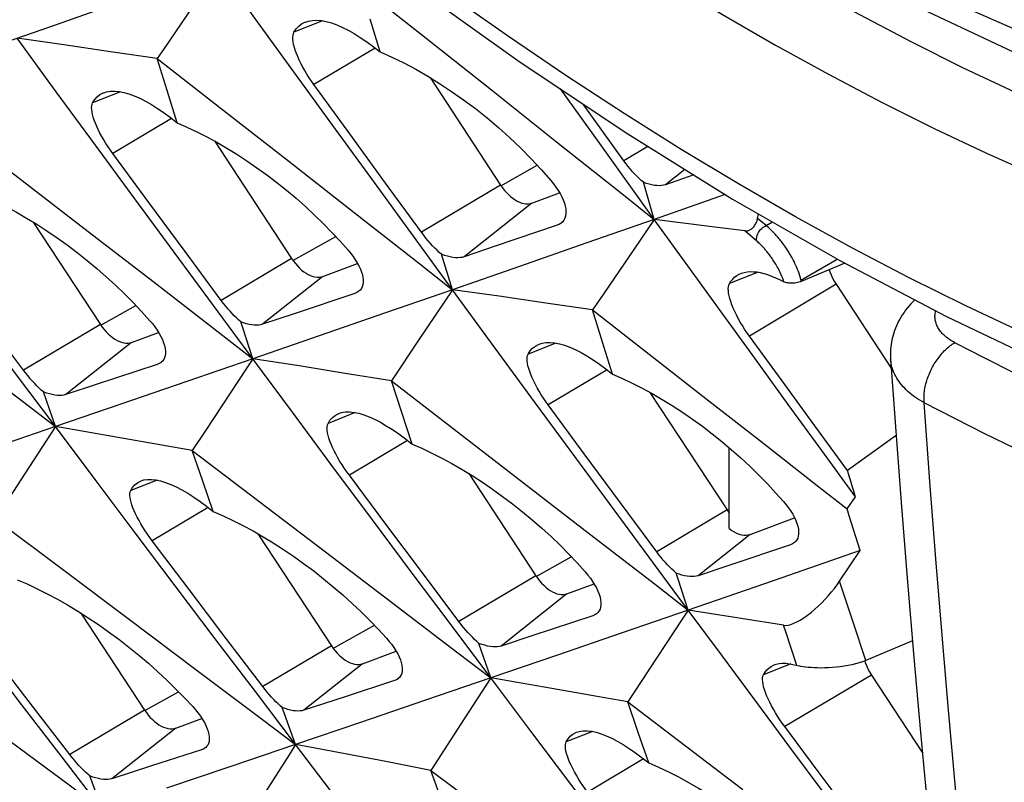
# Model space of a CAD drawing. Units: millimetres. Extents: x -27 to 51.2, y -32.5 to 42.9.
# Drawn here: x -2.9 to 1.3, y -18 to -14.7 of the extents above; entities that cross this region are included whole.
import ezdxf

# ---------------------------------------------------------------- set-up
doc = ezdxf.new("R2010")
doc.units = ezdxf.units.MM
doc.header["$LTSCALE"] = 16.335
doc.layers.get('0').update_dxf_attribs({"linetype": 'CONTINUOUS'})
doc.layers.add('ASSI', color=7, linetype='CONTINUOUS')
doc.layers.add('RACCORDO', color=7, linetype='CONTINUOUS')

msp = doc.modelspace()

# ---------------------------------------------------------------- linework, layer by layer
at = {"color": 7, "linetype": 'CONTINUOUS'}
for p, q in [((-1.4317, -14.5771), (-1.1491, -14.8007)), ((-2.1331, -14.6281), (-2.281, -14.8455)), ((-2.4815, -14.6503), (-2.7715, -14.7513)), ((-2.7715, -14.7513), (-3.0605, -14.8516)), ((-1.3481, -14.8602), (-1.39, -14.7188)), ((-2.7139, -14.8301), (-2.916, -14.8015)), ((-2.512, -14.8593), (-2.7139, -14.8301)), ((-1.1491, -14.8007), (-0.8669, -15.0244)), ((-2.3105, -14.889), (-2.512, -14.8593)), ((-2.281, -14.8455), (-2.3105, -14.889)), ((-2.3105, -14.889), (-2.0264, -15.1108)), ((-2.2675, -15.0277), (-2.3105, -14.889)), ((-1.4789, -15.2144), (-1.6335, -15.0017)), ((-1.1319, -14.9713), (-0.8272, -15.4358)), ((-2.2243, -15.1662), (-2.2675, -15.0277)), ((-0.8669, -15.0244), (-0.5851, -15.2481)), ((-0.3918, -15.2665), (-0.5686, -15.0204)), ((-0.2946, -15.3305), (-0.4706, -15.086)), ((-2.0264, -15.1108), (-1.7426, -15.3326)), ((-3.1799, -15.1955), (-2.8941, -15.4155)), ((-1.3241, -15.4269), (-1.4789, -15.2144)), ((-2.063, -15.2452), (-1.7297, -15.7532)), ((-0.1634, -15.5837), (-0.3918, -15.2665)), ((-2.3465, -15.5109), (-2.5026, -15.2991)), ((-1.7426, -15.3326), (-1.4593, -15.5545)), ((0.0079, -15.392), (-0.115, -15.4342)), ((-2.8941, -15.4155), (-2.6088, -15.6355)), ((-1.169, -15.6394), (-1.3241, -15.4269)), ((-0.1634, -15.5837), (-0.2106, -15.4236)), ((-0.6927, -15.5134), (-0.5723, -15.4689)), ((0.1433, -15.4763), (-0.1634, -15.5837)), ((-2.1902, -15.7226), (-2.3465, -15.5109)), ((0.2829, -15.5798), (0.2861, -15.5596)), ((-2.8458, -15.5956), (-2.5558, -16.0376)), ((-0.1634, -15.5837), (-0.4551, -15.6856)), ((-0.1634, -15.5837), (-0.2522, -15.7141)), ((0.0977, -15.6169), (-0.1634, -15.5837)), ((-2.6088, -15.6355), (-2.3239, -15.8556)), ((-0.5822, -15.6087), (-0.851, -15.7001)), ((0.228, -15.6338), (0.0977, -15.6169)), ((-0.4551, -15.6856), (-0.7457, -15.7869)), ((-2.0337, -15.9342), (-2.1902, -15.7226)), ((-1.0351, -15.8875), (-1.0827, -15.7345)), ((-0.851, -15.7001), (-0.9851, -15.7456)), ((-0.2522, -15.7141), (-0.4001, -15.9315)), ((-1.5953, -15.8308), (-1.4446, -15.7751)), ((0.6599, -15.773), (0.4712, -15.8522)), ((-0.7457, -15.7869), (-1.0351, -15.8875)), ((-1.4562, -15.9033), (-1.7225, -15.9927)), ((-1.0351, -15.8875), (-1.3237, -15.9876)), ((-1.0351, -15.8875), (-1.1818, -16.1063)), ((-0.833, -15.9161), (-1.0351, -15.8875)), ((0.6223, -15.8643), (0.8603, -16.227)), ((-0.6311, -15.9453), (-0.833, -15.9161)), ((-0.4296, -15.975), (-0.6311, -15.9453)), ((-0.4001, -15.9315), (-0.4296, -15.975)), ((-1.3237, -15.9876), (-1.6112, -16.0871)), ((-0.4296, -15.975), (-0.1849, -16.166)), ((-0.3866, -16.1137), (-0.4296, -15.975)), ((-2.888, -16.2355), (-3.046, -16.0248)), ((-1.7225, -15.9927), (-1.8554, -16.0372)), ((-2.4213, -16.1153), (-2.3046, -16.0722)), ((-1.6112, -16.0871), (-1.8974, -16.1859)), ((-1.1818, -16.1063), (-1.299, -16.2815)), ((-0.3434, -16.2522), (-0.3866, -16.1137)), ((0.3883, -16.2816), (0.2474, -16.0877)), ((-1.8974, -16.1859), (-2.1829, -16.2842)), ((-1.6976, -16.2172), (-1.8974, -16.1859)), ((-0.1849, -16.166), (0.0596, -16.357)), ((0.8574, -16.1869), (0.8798, -16.4984)), ((-2.3101, -16.2101), (-2.5739, -16.2974)), ((-1.4982, -16.2491), (-1.6976, -16.2172)), ((-2.1829, -16.2842), (-2.4672, -16.3818)), ((-1.299, -16.2815), (-1.4982, -16.2491)), ((-1.299, -16.2815), (-1.0132, -16.5015)), ((-1.2545, -16.4179), (-1.299, -16.2815)), ((0.5294, -16.4754), (0.3883, -16.2816)), ((-2.7503, -16.4788), (-2.8016, -16.3293)), ((-2.5739, -16.2974), (-2.7055, -16.3409)), ((-0.1821, -16.3312), (0.1512, -16.8392)), ((0.0596, -16.357), (0.3037, -16.5481)), ((-2.4672, -16.3818), (-2.7503, -16.4788)), ((-0.4656, -16.597), (-0.6217, -16.3851)), ((-1.2098, -16.5542), (-1.2545, -16.4179)), ((-2.7503, -16.4788), (-3.0326, -16.5753)), ((-2.7503, -16.4788), (-2.8653, -16.6559)), ((-2.6187, -16.5014), (-2.7503, -16.4788)), ((-2.4873, -16.5242), (-2.6187, -16.5014)), ((-2.1007, -16.4941), (-2.1589, -16.5825)), ((0.6707, -16.6691), (0.5294, -16.4754)), ((-2.2904, -16.559), (-2.4873, -16.5242)), ((-1.0132, -16.5015), (-0.7278, -16.7215)), ((0.8812, -16.5172), (0.6707, -16.6691)), ((-2.1589, -16.5825), (-2.2904, -16.559)), ((-2.1589, -16.5825), (-1.871, -16.8011)), ((-2.1137, -16.7143), (-2.1589, -16.5825)), ((0.1606, -16.9194), (0.1606, -16.5706)), ((-0.3093, -16.8087), (-0.4656, -16.597)), ((-2.8653, -16.6559), (-3.0094, -16.878)), ((0.706, -16.7822), (0.6707, -16.6691)), ((-1.3229, -16.9), (-1.4805, -16.6891)), ((-0.9649, -16.6816), (-0.6749, -17.1236)), ((-2.0684, -16.8458), (-2.1137, -16.7143)), ((-0.7278, -16.7215), (-0.443, -16.9416)), ((0.6693, -16.8349), (0.706, -16.7822)), ((-1.871, -16.8011), (-1.584, -17.0194)), ((-0.1528, -17.0202), (-0.3093, -16.8087)), ((-3.0094, -16.878), (-2.7192, -17.0953)), ((0.2506, -16.9445), (0.4429, -16.8735)), ((-1.1651, -17.1108), (-1.3229, -16.9)), ((-1.8759, -16.9417), (-1.5582, -17.4259)), ((-2.1729, -17.1824), (-2.332, -16.9724)), ((0.4247, -16.9893), (0.1584, -17.0787)), ((-1.584, -17.0194), (-1.2978, -17.2375)), ((0.7266, -17.0149), (0.3541, -17.1439)), ((0.6372, -17.1469), (0.7266, -17.0149)), ((-2.7192, -17.0953), (-2.4305, -17.3118)), ((0.1584, -17.0787), (0.0255, -17.1232)), ((-1.0071, -17.3215), (-1.1651, -17.1108)), ((-0.5404, -17.2013), (-0.4236, -17.1582)), ((0.3541, -17.1439), (-0.0165, -17.2719)), ((-2.0137, -17.3924), (-2.1729, -17.1824)), ((-2.6398, -17.2849), (-2.3652, -17.7034)), ((-0.4292, -17.2961), (-0.693, -17.3834)), ((-0.0165, -17.2719), (-0.302, -17.3702)), ((0.2122, -17.3078), (-0.0165, -17.2719)), ((0.3948, -17.337), (0.2122, -17.3078)), ((-2.4305, -17.3118), (-2.1432, -17.5279)), ((-1.8542, -17.6021), (-2.0137, -17.3924)), ((-0.693, -17.3834), (-0.8246, -17.4269)), ((-0.302, -17.3702), (-0.5863, -17.4678)), ((-0.8694, -17.5648), (-0.9207, -17.4154)), ((0.9523, -17.4042), (0.75, -17.4891)), ((-2.8489, -17.6868), (-3.0097, -17.4777)), ((-1.4239, -17.5034), (-1.2782, -17.4496)), ((-0.5863, -17.4678), (-0.8694, -17.5648)), ((0.7665, -17.5388), (0.7747, -17.5522)), ((0.7747, -17.5522), (0.9955, -17.8888)), ((-1.2855, -17.5766), (-1.5033, -17.6477)), ((-0.8694, -17.5648), (-1.1516, -17.6613)), ((-0.8694, -17.5648), (-0.9843, -17.7419)), ((-0.7378, -17.5874), (-0.8694, -17.5648)), ((-0.6064, -17.6102), (-0.7378, -17.5874)), ((-0.2198, -17.5801), (-0.278, -17.6685)), ((-1.5033, -17.6477), (-1.6771, -17.7044)), ((-0.4095, -17.645), (-0.6064, -17.6102)), ((-0.278, -17.6685), (-0.4095, -17.645)), ((-2.6879, -17.8956), (-2.8489, -17.6868)), ((-1.1516, -17.6613), (-1.4328, -17.7571)), ((-0.278, -17.6685), (-0.0291, -17.8575)), ((-0.2328, -17.8003), (-0.278, -17.6685)), ((-2.2307, -17.7811), (-2.118, -17.7394)), ((-1.4328, -17.7571), (-1.7127, -17.8523)), ((-0.9843, -17.7419), (-1.1285, -17.964)), ((0.5449, -17.9685), (0.4004, -17.7751)), ((-0.1875, -17.9319), (-0.2328, -17.8003)), ((-1.7127, -17.8523), (-1.9918, -17.9469)), ((-1.5828, -17.8766), (-1.7127, -17.8523)), ((-0.0291, -17.8575), (0.219, -18.0461)), ((-2.1191, -17.8755), (-2.3347, -17.945)), ((-1.4531, -17.9012), (-1.5828, -17.8766)), ((-1.3235, -17.926), (-1.4531, -17.9012)), ((-2.3347, -17.945), (-2.5068, -18.0002)), ((-1.9918, -17.9469), (-2.2697, -18.0409)), ((-2.5464, -18.1342), (-2.6015, -17.9883)), ((-1.1285, -17.964), (-0.8383, -18.1813)), ((-1.0812, -18.0954), (-1.1285, -17.9641)), ((0.6895, -18.1617), (0.5449, -17.9685))]:
    msp.add_line(p, q, dxfattribs=at)
at = {"color": 250, "linetype": 'CONTINUOUS'}
for p, q in [((-1.5959, -14.7262), (-1.7196, -14.7752)), ((-1.3688, -14.844), (-1.6335, -15.0017)), ((-2.4694, -15.0322), (-2.5894, -15.0798)), ((-2.2481, -15.1475), (-2.5026, -15.2991)), ((-0.1907, -15.2686), (-0.2946, -15.3305)), ((-0.8257, -15.4385), (-0.6687, -15.3502)), ((-0.0312, -15.3677), (-0.115, -15.4342)), ((-0.8272, -15.4358), (-1.169, -15.6394)), ((-0.6927, -15.5134), (-0.9851, -15.7456)), ((0.3194, -15.6108), (0.2829, -15.5798)), ((0.3194, -15.6108), (0.3472, -15.5947)), ((0.2797, -15.6779), (0.228, -15.6338)), ((-1.7247, -15.7621), (-1.5392, -15.6578)), ((-1.7297, -15.7532), (-2.0337, -15.9342)), ((0.4403, -15.7661), (0.4363, -15.7582)), ((0.4701, -15.846), (0.6272, -15.7553)), ((0.2851, -15.8122), (0.1613, -15.8612)), ((-1.5953, -15.8308), (-1.8554, -16.0372)), ((0.6223, -15.8643), (0.2474, -16.0877)), ((-2.5542, -16.0404), (-2.4029, -15.9552)), ((-2.5558, -16.0376), (-2.888, -16.2355)), ((-2.4213, -16.1153), (-2.7055, -16.3409)), ((-0.5885, -16.1182), (-0.7085, -16.1658)), ((-0.3672, -16.2336), (-0.6217, -16.3851)), ((-1.455, -16.4186), (-1.5726, -16.4652)), ((-1.2288, -16.5392), (-1.4805, -16.6891)), ((-2.3108, -16.7102), (-2.4248, -16.7553)), ((-2.0904, -16.8285), (-2.332, -16.9724)), ((0.1512, -16.8392), (-0.1528, -17.0202)), ((0.2506, -16.9445), (0.0255, -17.1232)), ((-0.6733, -17.1264), (-0.522, -17.0412)), ((-0.6749, -17.1236), (-1.0071, -17.3215)), ((0.694, -17.3199), (0.6372, -17.1469)), ((-0.5404, -17.2013), (-0.8246, -17.4269)), ((-1.5514, -17.4379), (-1.3722, -17.3371)), ((0.75, -17.4891), (0.694, -17.3199)), ((-1.5582, -17.4259), (-1.8542, -17.6021)), ((-1.4239, -17.5034), (-1.6771, -17.7044)), ((0.426, -17.5046), (0.3083, -17.5512)), ((0.7747, -17.5522), (0.4004, -17.7751)), ((-2.3637, -17.7062), (-2.2184, -17.6244)), ((-2.3652, -17.7034), (-2.6879, -17.8956)), ((-2.2307, -17.7811), (-2.5068, -18.0002)), ((-0.4299, -17.7962), (-0.5439, -17.8413)), ((-0.2095, -17.9145), (-0.4511, -18.0584))]:
    msp.add_line(p, q, dxfattribs=at)
at = {"color": 7, "linetype": 'CONTINUOUS'}
for points in [[(-1.0351, -15.8875), (-1.2039, -15.6564), (-1.3724, -15.425), (-1.5408, -15.1935), (-1.7088, -14.9617), (-1.8767, -14.7298), (-2.0443, -14.4977)], [(-1.7196, -14.7752), (-1.7103, -14.7613), (-1.6993, -14.7495), (-1.6867, -14.7397), (-1.6725, -14.7322), (-1.6699, -14.7312)], [(-1.6699, -14.7312), (-1.6568, -14.727), (-1.6396, -14.7241), (-1.621, -14.7235), (-1.6011, -14.7252), (-1.5801, -14.7292), (-1.5579, -14.7354), (-1.5348, -14.7438), (-1.5107, -14.7543), (-1.4857, -14.7668), (-1.4599, -14.7814), (-1.4332, -14.798), (-1.4056, -14.8167), (-1.3771, -14.8375), (-1.3481, -14.8602)], [(-1.7211, -14.8279), (-1.7232, -14.8167), (-1.7244, -14.8064), (-1.7247, -14.797), (-1.7239, -14.7886), (-1.7222, -14.7813), (-1.7196, -14.7752)], [(-1.8974, -16.1859), (-2.0678, -15.9557), (-2.2379, -15.7252), (-2.4078, -15.4946), (-2.5774, -15.2638), (-2.7468, -15.0327), (-2.916, -14.8015)], [(-1.6335, -15.0017), (-1.644, -14.9868), (-1.6541, -14.9717), (-1.6638, -14.9565), (-1.6729, -14.9412), (-1.6815, -14.9259), (-1.6894, -14.9107), (-1.6968, -14.8956), (-1.7034, -14.8808), (-1.7092, -14.8665), (-1.714, -14.8529), (-1.718, -14.84), (-1.7211, -14.8279)], [(-1.3481, -14.8602), (-1.2971, -14.8827), (-1.2456, -14.9078), (-1.1939, -14.9353), (-1.1422, -14.965), (-1.0906, -14.9968), (-1.039, -15.0308), (-0.9874, -15.0671), (-0.9362, -15.1054), (-0.8858, -15.1456), (-0.8364, -15.1873), (-0.7882, -15.2305), (-0.7413, -15.2751), (-0.6959, -15.3211), (-0.6521, -15.368), (-0.6101, -15.4158)], [(-2.5894, -15.0798), (-2.5805, -15.066), (-2.5699, -15.0544), (-2.5578, -15.0449), (-2.544, -15.0376), (-2.5416, -15.0366)], [(-2.5416, -15.0366), (-2.5288, -15.0326), (-2.5122, -15.0299), (-2.4941, -15.0294), (-2.4747, -15.0312), (-2.4541, -15.0352), (-2.4323, -15.0415), (-2.4094, -15.0499), (-2.3856, -15.0605), (-2.3608, -15.0731), (-2.3351, -15.0877), (-2.3086, -15.1044), (-2.2811, -15.1231), (-2.253, -15.1437), (-2.2243, -15.1662)], [(-2.5898, -15.1305), (-2.592, -15.1197), (-2.5934, -15.1098), (-2.5938, -15.1008), (-2.5932, -15.0927), (-2.5918, -15.0856), (-2.5894, -15.0798)], [(-2.7503, -16.4788), (-2.9222, -16.2495), (-3.0938, -16.02), (-3.2653, -15.7903), (-3.4365, -15.5603), (-3.6076, -15.3302), (-3.7783, -15.0999)], [(-2.5026, -15.2991), (-2.5129, -15.2848), (-2.5229, -15.2701), (-2.5324, -15.2553), (-2.5415, -15.2404), (-2.55, -15.2256), (-2.5579, -15.2108), (-2.5652, -15.1962), (-2.5718, -15.1819), (-2.5776, -15.1681), (-2.5825, -15.1549), (-2.5866, -15.1423), (-2.5898, -15.1305)], [(-2.2243, -15.1662), (-2.1819, -15.1848), (-2.1392, -15.2051), (-2.0962, -15.227), (-2.053, -15.2506), (-2.0097, -15.2758), (-1.9664, -15.3025), (-1.923, -15.3308), (-1.8797, -15.3605), (-1.8367, -15.3917), (-1.7941, -15.4242), (-1.7519, -15.458), (-1.7106, -15.4928), (-1.6701, -15.5286), (-1.6306, -15.5652), (-1.5924, -15.6024), (-1.5555, -15.6402), (-1.52, -15.6784), (-1.4858, -15.7169)], [(-0.5851, -15.2481), (-0.3039, -15.4718), (-0.1634, -15.5837)], [(-0.2106, -15.4236), (-0.2199, -15.4156), (-0.2292, -15.4069), (-0.2386, -15.3977), (-0.2478, -15.3879), (-0.257, -15.3777), (-0.2664, -15.3669), (-0.2758, -15.3553), (-0.2852, -15.3432), (-0.2946, -15.3305)], [(-0.8272, -15.4358), (-0.8193, -15.4471), (-0.8111, -15.4577), (-0.8024, -15.4676), (-0.7934, -15.4768), (-0.784, -15.4853), (-0.7745, -15.4928), (-0.7648, -15.4994), (-0.7551, -15.505), (-0.7454, -15.5096), (-0.7359, -15.5131), (-0.7265, -15.5154), (-0.7175, -15.5166), (-0.7089, -15.5167), (-0.7006, -15.5156), (-0.6927, -15.5134)], [(-0.6101, -15.4158), (-0.5986, -15.43), (-0.5881, -15.4442), (-0.5786, -15.4584), (-0.5702, -15.4725), (-0.5629, -15.4863), (-0.5568, -15.4999), (-0.5519, -15.5132), (-0.5482, -15.5261), (-0.5458, -15.5383), (-0.5448, -15.5498), (-0.5451, -15.5605), (-0.5467, -15.5703), (-0.5496, -15.5791), (-0.5536, -15.587), (-0.5589, -15.5939), (-0.5647, -15.5993)], [(-0.115, -15.4342), (-0.1231, -15.4365), (-0.132, -15.4379), (-0.1416, -15.4384), (-0.1518, -15.4381), (-0.1626, -15.437), (-0.1739, -15.4349), (-0.1857, -15.432), (-0.198, -15.4283), (-0.2106, -15.4236)], [(-3.0907, -15.4681), (-3.048, -15.4868), (-3.005, -15.5071), (-2.9616, -15.5292), (-2.9181, -15.5529), (-2.8744, -15.5781), (-2.8306, -15.6049), (-2.7867, -15.6332), (-2.7429, -15.6631), (-2.6994, -15.6944), (-2.6562, -15.727), (-2.6135, -15.7608), (-2.5715, -15.7957), (-2.5305, -15.8316), (-2.4904, -15.8683), (-2.4515, -15.9056), (-2.414, -15.9435), (-2.3778, -15.9818), (-2.3431, -16.0203)], [(-1.4593, -15.5545), (-1.1764, -15.7765), (-1.0351, -15.8875)], [(-0.5647, -15.5993), (-0.5654, -15.5999), (-0.5732, -15.6049), (-0.5822, -15.6087)], [(0.706, -16.7822), (0.5607, -16.5828), (0.4155, -16.3833), (0.2705, -16.1836), (0.1257, -15.9838), (-0.0189, -15.7838), (-0.1634, -15.5837)], [(0.228, -15.6338), (0.2304, -15.634), (0.2329, -15.634), (0.2354, -15.6338), (0.238, -15.6334), (0.2406, -15.6327), (0.2432, -15.6318), (0.246, -15.6307), (0.2487, -15.6294), (0.2515, -15.6278), (0.2544, -15.6259), (0.2573, -15.6238), (0.2602, -15.6213), (0.2631, -15.6185), (0.266, -15.6153), (0.2688, -15.612), (0.2713, -15.6084), (0.2737, -15.6046), (0.2759, -15.6009), (0.2777, -15.5972), (0.2792, -15.5936), (0.2805, -15.59), (0.2815, -15.5865), (0.2824, -15.5831), (0.2829, -15.5798)], [(-1.0827, -15.7345), (-1.0922, -15.7263), (-1.1017, -15.7174), (-1.1113, -15.7079), (-1.1209, -15.6979), (-1.1303, -15.6875), (-1.1399, -15.6765), (-1.1496, -15.6647), (-1.1594, -15.6523), (-1.169, -15.6394)], [(-1.4858, -15.7169), (-1.4745, -15.7306), (-1.4641, -15.7444), (-1.4547, -15.7581), (-1.4464, -15.7718), (-1.4391, -15.7852), (-1.433, -15.7984), (-1.428, -15.8112), (-1.4243, -15.8236), (-1.4218, -15.8355), (-1.4207, -15.8466), (-1.4209, -15.857), (-1.4223, -15.8664), (-1.4249, -15.8748), (-1.4287, -15.8823), (-1.4337, -15.889), (-1.4393, -15.8943)], [(-0.9851, -15.7456), (-0.9934, -15.7478), (-1.0024, -15.7492), (-1.0122, -15.7497), (-1.0226, -15.7494), (-1.0336, -15.7482), (-1.0451, -15.746), (-1.0572, -15.7431), (-1.0698, -15.7392), (-1.0827, -15.7345)], [(-1.7297, -15.7532), (-1.7218, -15.7645), (-1.7136, -15.7751), (-1.705, -15.785), (-1.6959, -15.7942), (-1.6866, -15.8026), (-1.677, -15.8102), (-1.6674, -15.8167), (-1.6577, -15.8224), (-1.648, -15.8269), (-1.6385, -15.8304), (-1.6291, -15.8327), (-1.6201, -15.834), (-1.6115, -15.834), (-1.6032, -15.833), (-1.5953, -15.8308)], [(0.1613, -15.8612), (0.1679, -15.8509), (0.1754, -15.8417), (0.1837, -15.8336), (0.1929, -15.8266), (0.2029, -15.8208), (0.211, -15.8172)], [(0.211, -15.8172), (0.2137, -15.8162), (0.2254, -15.8127), (0.2378, -15.8105), (0.2509, -15.8095), (0.2647, -15.8097), (0.2792, -15.8111), (0.2943, -15.8138), (0.3099, -15.8175), (0.3262, -15.8225), (0.343, -15.8285), (0.3603, -15.8357), (0.3781, -15.844), (0.3963, -15.8534)], [(0.5925, -15.8013), (0.5952, -15.8098), (0.6006, -15.8238), (0.6069, -15.8375), (0.6142, -15.851), (0.6223, -15.8643)], [(-2.3239, -15.8556), (-2.0395, -16.0758), (-1.8974, -16.1859)], [(0.2474, -16.0877), (0.2369, -16.0728), (0.2268, -16.0577), (0.2171, -16.0425), (0.208, -16.0272), (0.1994, -16.0119), (0.1915, -15.9967), (0.1841, -15.9816), (0.1775, -15.9668), (0.1717, -15.9525), (0.1669, -15.9389), (0.1629, -15.9261), (0.1598, -15.914), (0.1577, -15.9027), (0.1565, -15.8924), (0.1562, -15.883), (0.157, -15.8746), (0.1587, -15.8673), (0.1613, -15.8612)], [(0.4713, -15.8521), (0.4663, -15.8539), (0.4611, -15.8555), (0.4557, -15.8568), (0.4501, -15.8579), (0.4443, -15.8587), (0.4386, -15.8592), (0.4329, -15.8595), (0.4273, -15.8596), (0.4218, -15.8593), (0.4167, -15.8589), (0.4118, -15.8582), (0.4073, -15.8573), (0.4033, -15.8562), (0.3996, -15.8549), (0.3963, -15.8534)], [(0.4701, -15.846), (0.4703, -15.8466), (0.4705, -15.8472)], [(0.4705, -15.8472), (0.4708, -15.8485), (0.471, -15.8492), (0.4711, -15.8499), (0.4712, -15.8506), (0.4712, -15.8514), (0.4712, -15.8522)], [(-1.4393, -15.8943), (-1.4475, -15.8996), (-1.4562, -15.9033)], [(-0.0165, -17.2719), (-0.1869, -17.0417), (-0.357, -16.8112), (-0.5269, -16.5806), (-0.6965, -16.3498), (-0.8659, -16.1187), (-1.0351, -15.8875)], [(-1.9496, -16.0262), (-1.9588, -16.0182), (-1.9681, -16.0096), (-1.9774, -16.0004), (-1.9867, -15.9908), (-1.9959, -15.9807), (-2.0052, -15.9701), (-2.0147, -15.9587), (-2.0242, -15.9467), (-2.0337, -15.9342)], [(0.962, -15.9318), (0.9537, -15.94), (0.9452, -15.9489), (0.9372, -15.9579), (0.9296, -15.9671), (0.9224, -15.9764), (0.9155, -15.9857), (0.9091, -15.9952), (0.9031, -16.0047), (0.8974, -16.0143), (0.8922, -16.024), (0.8873, -16.0338), (0.8828, -16.0436), (0.8786, -16.0535), (0.8748, -16.0635), (0.8714, -16.0734), (0.8684, -16.0835), (0.8657, -16.0935), (0.8633, -16.1036), (0.8614, -16.1137), (0.8597, -16.1238), (0.8584, -16.134), (0.8575, -16.1441), (0.8569, -16.1543), (0.8567, -16.1644), (0.8568, -16.1746), (0.8573, -16.1847), (0.8574, -16.1869)], [(-2.3431, -16.0203), (-2.3312, -16.0343), (-2.3204, -16.0484), (-2.3106, -16.0625), (-2.3019, -16.0764), (-2.2943, -16.09), (-2.2879, -16.1034), (-2.2826, -16.1166), (-2.2786, -16.1293), (-2.276, -16.1413), (-2.2747, -16.1526), (-2.2747, -16.1631), (-2.276, -16.1727), (-2.2786, -16.1813), (-2.2824, -16.189), (-2.2875, -16.1958), (-2.293, -16.201)], [(-1.8554, -16.0372), (-1.8633, -16.0393), (-1.872, -16.0406), (-1.8814, -16.0411), (-1.8914, -16.0407), (-1.9021, -16.0395), (-1.9132, -16.0374), (-1.9249, -16.0345), (-1.9371, -16.0308), (-1.9496, -16.0262)], [(-1.8974, -16.1859), (-1.9409, -16.0528), (-1.9496, -16.0262)], [(-2.5558, -16.0376), (-2.5479, -16.049), (-2.5396, -16.0596), (-2.531, -16.0694), (-2.522, -16.0787), (-2.5126, -16.0871), (-2.503, -16.0947), (-2.4934, -16.1013), (-2.4836, -16.1069), (-2.474, -16.1115), (-2.4645, -16.1149), (-2.4551, -16.1173), (-2.446, -16.1185), (-2.4374, -16.1186), (-2.4292, -16.1175), (-2.4213, -16.1153)], [(-0.6607, -16.1227), (-0.6479, -16.1186), (-0.6312, -16.1159), (-0.6132, -16.1154), (-0.5938, -16.1172), (-0.5731, -16.1212), (-0.5514, -16.1275), (-0.5285, -16.1359), (-0.5047, -16.1465), (-0.4799, -16.1591), (-0.4542, -16.1737), (-0.4277, -16.1904), (-0.4002, -16.2091), (-0.3721, -16.2297), (-0.3434, -16.2522)], [(-3.1788, -16.1514), (-2.893, -16.3697), (-2.7503, -16.4788)], [(-0.7085, -16.1658), (-0.6996, -16.1521), (-0.689, -16.1404), (-0.6769, -16.1309), (-0.6631, -16.1237), (-0.6607, -16.1227)], [(-2.293, -16.201), (-2.2938, -16.2016), (-2.3014, -16.2064), (-2.3101, -16.2101)], [(-1.8974, -16.1859), (-1.9265, -16.2299), (-2.1007, -16.4941)], [(-0.8694, -17.5648), (-1.0413, -17.3355), (-1.2129, -17.106), (-1.3844, -16.8763), (-1.5556, -16.6464), (-1.7267, -16.4162), (-1.8974, -16.1859)], [(-0.7089, -16.2165), (-0.7111, -16.2057), (-0.7125, -16.1958), (-0.7129, -16.1868), (-0.7123, -16.1787), (-0.7108, -16.1716), (-0.7085, -16.1658)], [(-2.8016, -16.3293), (-2.811, -16.3212), (-2.8205, -16.3124), (-2.83, -16.303), (-2.8395, -16.2932), (-2.849, -16.2829), (-2.8586, -16.272), (-2.8684, -16.2604), (-2.8782, -16.2482), (-2.888, -16.2355)], [(-0.6217, -16.3851), (-0.632, -16.3708), (-0.642, -16.3561), (-0.6515, -16.3413), (-0.6606, -16.3264), (-0.6691, -16.3116), (-0.677, -16.2969), (-0.6843, -16.2822), (-0.6909, -16.2679), (-0.6967, -16.2541), (-0.7016, -16.2409), (-0.7057, -16.2283), (-0.7089, -16.2165)], [(-0.3434, -16.2522), (-0.301, -16.2708), (-0.2583, -16.2911), (-0.2153, -16.3131), (-0.1721, -16.3366), (-0.1288, -16.3618), (-0.0855, -16.3885), (-0.0421, -16.4168), (0.0012, -16.4466), (0.0442, -16.4777), (0.0868, -16.5103), (0.129, -16.544), (0.1703, -16.5788), (0.2108, -16.6146), (0.2503, -16.6512), (0.2885, -16.6885), (0.3254, -16.7262), (0.3609, -16.7645), (0.3951, -16.803)], [(-2.7055, -16.3409), (-2.7135, -16.343), (-2.7224, -16.3443), (-2.7319, -16.3447), (-2.7421, -16.3443), (-2.7529, -16.343), (-2.7644, -16.3409), (-2.7763, -16.3379), (-2.7887, -16.334), (-2.8016, -16.3293)], [(-1.5263, -16.4225), (-1.5137, -16.4185), (-1.4972, -16.4159), (-1.4793, -16.4156), (-1.4601, -16.4175), (-1.4396, -16.4217), (-1.4179, -16.4281), (-1.3951, -16.4367), (-1.3713, -16.4474), (-1.3465, -16.4602), (-1.3209, -16.475), (-1.2943, -16.4919), (-1.2669, -16.5107), (-1.2386, -16.5315), (-1.2098, -16.5542)], [(-1.5726, -16.4652), (-1.5641, -16.4515), (-1.5539, -16.44), (-1.5421, -16.4306), (-1.5286, -16.4234), (-1.5263, -16.4225)], [(-1.7127, -17.8523), (-1.8862, -17.6239), (-2.0594, -17.3953), (-2.2325, -17.1665), (-2.4053, -16.9375), (-2.5779, -16.7082), (-2.7503, -16.4788)], [(-1.5719, -16.5171), (-1.5744, -16.506), (-1.576, -16.4958), (-1.5766, -16.4866), (-1.5762, -16.4783), (-1.5749, -16.4711), (-1.5726, -16.4652)], [(0.8798, -16.4984), (0.9046, -16.8253), (0.9308, -17.1512), (0.9584, -17.4762), (0.9872, -17.8001), (1.0174, -18.1231), (1.049, -18.4452), (1.0818, -18.7662), (1.116, -19.0862), (1.1516, -19.4052), (1.1884, -19.7233), (1.2266, -20.0402), (1.2662, -20.3562), (1.307, -20.6712), (1.3485, -20.9799)], [(-1.4805, -16.6891), (-1.4912, -16.6744), (-1.5015, -16.6594), (-1.5115, -16.6443), (-1.5209, -16.6291), (-1.5298, -16.614), (-1.5381, -16.599), (-1.5458, -16.584), (-1.5528, -16.5693), (-1.5589, -16.5552), (-1.5641, -16.5418), (-1.5685, -16.5291), (-1.5719, -16.5171)], [(-1.2098, -16.5542), (-1.1671, -16.5728), (-1.1241, -16.5932), (-1.0807, -16.6152), (-1.0372, -16.6389), (-0.9935, -16.6641), (-0.9497, -16.6909), (-0.9058, -16.7193), (-0.862, -16.7491), (-0.8185, -16.7804), (-0.7753, -16.813), (-0.7326, -16.8468), (-0.6906, -16.8817), (-0.6496, -16.9176), (-0.6095, -16.9543), (-0.5706, -16.9917), (-0.5331, -17.0295), (-0.4969, -17.0678), (-0.4622, -17.1063)], [(0.3037, -16.5481), (0.5475, -16.7393), (0.6693, -16.8349)], [(-2.4248, -16.7553), (-2.4168, -16.7419), (-2.407, -16.7306), (-2.3956, -16.7214), (-2.3826, -16.7144), (-2.3804, -16.7135)], [(-2.3804, -16.7135), (-2.3681, -16.7097), (-2.3521, -16.7073), (-2.3346, -16.7071), (-2.3157, -16.7092), (-2.2956, -16.7135), (-2.2743, -16.72), (-2.2518, -16.7286), (-2.2283, -16.7394), (-2.2039, -16.7522), (-2.1785, -16.767), (-2.1523, -16.7838), (-2.125, -16.8026), (-2.0971, -16.8233), (-2.0684, -16.8458)], [(-2.4231, -16.8053), (-2.4257, -16.7946), (-2.4274, -16.7849), (-2.4282, -16.776), (-2.428, -16.768), (-2.4268, -16.7611), (-2.4248, -16.7553)], [(-2.5464, -18.1342), (-2.7215, -17.9067), (-2.8963, -17.679), (-3.071, -17.4512), (-3.2454, -17.2231), (-3.4196, -16.9948), (-3.5936, -16.7662)], [(-2.332, -16.9724), (-2.3425, -16.9581), (-2.3527, -16.9436), (-2.3625, -16.9289), (-2.3719, -16.9141), (-2.3807, -16.8994), (-2.389, -16.8848), (-2.3966, -16.8703), (-2.4036, -16.8562), (-2.4098, -16.8425), (-2.4151, -16.8294), (-2.4196, -16.817), (-2.4231, -16.8053)], [(0.1512, -16.8392), (0.1559, -16.8461), (0.1606, -16.8525)], [(0.3951, -16.803), (0.4064, -16.8166), (0.4168, -16.8304), (0.4262, -16.8442), (0.4345, -16.8578), (0.4418, -16.8712), (0.4479, -16.8844), (0.4529, -16.8972), (0.4566, -16.9097), (0.4591, -16.9215), (0.4602, -16.9326), (0.46, -16.943), (0.4586, -16.9524), (0.456, -16.9609), (0.4522, -16.9683), (0.4472, -16.975), (0.4416, -16.9804)], [(0.7266, -17.0149), (0.6788, -16.8649), (0.6693, -16.8349)], [(-2.0684, -16.8458), (-2.026, -16.8643), (-1.9831, -16.8846), (-1.9399, -16.9064), (-1.8964, -16.9299), (-1.8528, -16.9549), (-1.8091, -16.9815), (-1.7653, -17.0096), (-1.7214, -17.0392), (-1.6779, -17.0702), (-1.6346, -17.1025), (-1.5918, -17.1361), (-1.5497, -17.1707), (-1.5085, -17.2062), (-1.4682, -17.2426), (-1.4291, -17.2796), (-1.3914, -17.3171), (-1.3551, -17.355), (-1.3201, -17.3932)], [(0.1606, -16.9194), (0.1713, -16.9272), (0.1819, -16.9338), (0.1924, -16.9391)], [(-0.443, -16.9416), (-0.1586, -17.1618), (-0.0165, -17.2719)], [(0.1924, -16.9391), (0.2029, -16.9432), (0.2133, -16.9461), (0.2233, -16.9477), (0.2328, -16.948), (0.2419, -16.9469), (0.2506, -16.9445)], [(0.4416, -16.9804), (0.4334, -16.9856), (0.4247, -16.9893)], [(-0.0687, -17.1122), (-0.0779, -17.1042), (-0.0872, -17.0956), (-0.0965, -17.0864), (-0.1058, -17.0768), (-0.115, -17.0668), (-0.1243, -17.0561), (-0.1338, -17.0447), (-0.1433, -17.0327), (-0.1528, -17.0202)], [(-0.6749, -17.1236), (-0.667, -17.135), (-0.6587, -17.1456), (-0.6501, -17.1555), (-0.6411, -17.1647), (-0.6317, -17.1732), (-0.6221, -17.1807), (-0.6125, -17.1873), (-0.6027, -17.1929), (-0.5931, -17.1975), (-0.5836, -17.2009), (-0.5742, -17.2033), (-0.5651, -17.2045), (-0.5565, -17.2046), (-0.5483, -17.2035), (-0.5404, -17.2013)], [(-0.4622, -17.1063), (-0.4503, -17.1203), (-0.4395, -17.1344), (-0.4297, -17.1485), (-0.421, -17.1624), (-0.4134, -17.176), (-0.407, -17.1894), (-0.4017, -17.2026), (-0.3977, -17.2153), (-0.3951, -17.2273), (-0.3938, -17.2386), (-0.3938, -17.2491), (-0.3951, -17.2587), (-0.3977, -17.2673), (-0.4015, -17.275), (-0.4066, -17.2818), (-0.4121, -17.287)], [(0.0255, -17.1232), (0.0176, -17.1253), (0.0089, -17.1266), (-0.0005, -17.1271), (-0.0105, -17.1267), (-0.0212, -17.1255), (-0.0323, -17.1234), (-0.044, -17.1205), (-0.0562, -17.1168), (-0.0687, -17.1122)], [(-0.0165, -17.2719), (-0.06, -17.1388), (-0.0687, -17.1122)], [(-2.9148, -17.1403), (-2.872, -17.1589), (-2.8288, -17.1792), (-2.7852, -17.2011), (-2.7414, -17.2247), (-2.6975, -17.2497), (-2.6533, -17.2763), (-2.609, -17.3045), (-2.5646, -17.3342), (-2.5205, -17.3653), (-2.4767, -17.3977), (-2.4332, -17.4314), (-2.3905, -17.4661), (-2.3487, -17.5017), (-2.3078, -17.5382), (-2.2681, -17.5752), (-2.2297, -17.6128), (-2.1928, -17.6508), (-2.1572, -17.6889)], [(0.3948, -17.337), (0.4042, -17.3376), (0.4146, -17.3364), (0.4261, -17.3335), (0.4388, -17.3289), (0.4526, -17.3226), (0.467, -17.3147), (0.4821, -17.3052), (0.4978, -17.2942), (0.5136, -17.2821), (0.5293, -17.2689), (0.545, -17.2546), (0.5602, -17.2399), (0.5749, -17.2247), (0.589, -17.2091), (0.6023, -17.1935), (0.6147, -17.178), (0.6264, -17.1625), (0.6372, -17.1469)], [(-1.2978, -17.2375), (-1.0121, -17.4557), (-0.8694, -17.5648)], [(-0.4121, -17.287), (-0.4129, -17.2876), (-0.4205, -17.2924), (-0.4292, -17.2961)], [(-0.0165, -17.2719), (-0.0456, -17.3159), (-0.2198, -17.5801)], [(0.8723, -18.4652), (0.7238, -18.2667), (0.5754, -18.068), (0.4271, -17.8692), (0.2791, -17.6703), (0.1312, -17.4712), (-0.0165, -17.2719)], [(-0.9207, -17.4154), (-0.9301, -17.4072), (-0.9396, -17.3984), (-0.9491, -17.389), (-0.9586, -17.3792), (-0.9681, -17.3689), (-0.9777, -17.358), (-0.9875, -17.3464), (-0.9973, -17.3342), (-1.0071, -17.3215)], [(-1.3201, -17.3932), (-1.3084, -17.4067), (-1.2977, -17.4204), (-1.288, -17.434), (-1.2794, -17.4475), (-1.2718, -17.4606), (-1.2654, -17.4736), (-1.2601, -17.4863), (-1.2561, -17.4986), (-1.2533, -17.5103), (-1.2519, -17.5212), (-1.2518, -17.5313), (-1.2529, -17.5406), (-1.2553, -17.5489), (-1.2589, -17.5563), (-1.2637, -17.5628), (-1.2691, -17.5679)], [(-1.5582, -17.4259), (-1.5503, -17.4372), (-1.5421, -17.4478), (-1.5335, -17.4576), (-1.5245, -17.4668), (-1.5151, -17.4753), (-1.5056, -17.4828), (-1.4959, -17.4894), (-1.4862, -17.495), (-1.4766, -17.4996), (-1.4671, -17.503), (-1.4577, -17.5054), (-1.4487, -17.5066), (-1.4401, -17.5067), (-1.4318, -17.5056), (-1.4239, -17.5034)], [(-0.8246, -17.4269), (-0.8326, -17.429), (-0.8415, -17.4303), (-0.851, -17.4307), (-0.8612, -17.4303), (-0.872, -17.429), (-0.8835, -17.4269), (-0.8954, -17.4239), (-0.9078, -17.42), (-0.9207, -17.4154)], [(0.3083, -17.5512), (0.3149, -17.5402), (0.3226, -17.5305), (0.3313, -17.5222), (0.3411, -17.5152), (0.3518, -17.5097), (0.3546, -17.5085)], [(0.3546, -17.5085), (0.3635, -17.5055), (0.3761, -17.5028), (0.3897, -17.5016), (0.4042, -17.5017), (0.4194, -17.5033), (0.4355, -17.5063), (0.4603, -17.5129)], [(0.75, -17.4891), (0.7357, -17.4946), (0.7209, -17.4996), (0.7056, -17.504), (0.6897, -17.508), (0.6734, -17.5114), (0.6568, -17.5144), (0.64, -17.5168), (0.6229, -17.5187), (0.606, -17.5202), (0.5891, -17.5212), (0.5725, -17.5218), (0.5565, -17.522), (0.5415, -17.5218), (0.5272, -17.5212), (0.5138, -17.5204), (0.5013, -17.5193), (0.4897, -17.518), (0.479, -17.5165), (0.4692, -17.5148), (0.4603, -17.5129)], [(0.7454, -17.4908), (0.7476, -17.4977), (0.753, -17.5116), (0.7593, -17.5253), (0.7665, -17.5388)], [(-2.1432, -17.5279), (-1.856, -17.7441), (-1.7127, -17.8523)], [(0.4004, -17.7751), (0.3897, -17.7604), (0.3794, -17.7454), (0.3694, -17.7303), (0.36, -17.7151), (0.3511, -17.7), (0.3428, -17.685), (0.3351, -17.67), (0.3281, -17.6553), (0.322, -17.6412), (0.3168, -17.6278), (0.3124, -17.6151), (0.309, -17.6031), (0.3065, -17.592), (0.3049, -17.5818), (0.3043, -17.5726), (0.3047, -17.5643), (0.306, -17.5571), (0.3083, -17.5512)], [(-1.77, -17.693), (-1.7791, -17.6851), (-1.7884, -17.6765), (-1.7977, -17.6675), (-1.8069, -17.6579), (-1.8161, -17.648), (-1.8255, -17.6375), (-1.835, -17.6262), (-1.8446, -17.6145), (-1.8542, -17.6021)], [(-1.2691, -17.5679), (-1.2698, -17.5685), (-1.2771, -17.5731), (-1.2855, -17.5766)], [(0.1682, -18.9383), (-0.0052, -18.7099), (-0.1785, -18.4813), (-0.3516, -18.2525), (-0.5244, -18.0235), (-0.697, -17.7943), (-0.8694, -17.5648)], [(-2.1572, -17.6889), (-2.145, -17.7028), (-2.1339, -17.7167), (-2.1238, -17.7306), (-2.1147, -17.7443), (-2.1068, -17.7578), (-2.1001, -17.771), (-2.0945, -17.784), (-2.0902, -17.7965), (-2.0872, -17.8083), (-2.0856, -17.8194), (-2.0853, -17.8297), (-2.0864, -17.8391), (-2.0887, -17.8475), (-2.0922, -17.855), (-2.097, -17.8617), (-2.1025, -17.8668)], [(-2.3652, -17.7034), (-2.3573, -17.7148), (-2.3491, -17.7254), (-2.3405, -17.7352), (-2.3314, -17.7445), (-2.322, -17.7529), (-2.3125, -17.7605), (-2.3029, -17.7671), (-2.2931, -17.7727), (-2.2835, -17.7773), (-2.2739, -17.7807), (-2.2645, -17.7831), (-2.2555, -17.7843), (-2.2469, -17.7844), (-2.2386, -17.7833), (-2.2307, -17.7811)], [(-1.6771, -17.7044), (-1.6849, -17.7064), (-1.6934, -17.7076), (-1.7026, -17.708), (-1.7124, -17.7075), (-1.7229, -17.7063), (-1.734, -17.7042), (-1.7455, -17.7013), (-1.7576, -17.6975), (-1.77, -17.693)], [(-1.7127, -17.8523), (-1.7605, -17.7195), (-1.77, -17.693)], [(-2.9787, -17.8129), (-2.6904, -18.027), (-2.5464, -18.1342)], [(-0.5439, -17.8413), (-0.5359, -17.8279), (-0.5261, -17.8166), (-0.5147, -17.8074), (-0.5017, -17.8005), (-0.4995, -17.7996)], [(-0.4995, -17.7996), (-0.4872, -17.7957), (-0.4712, -17.7933), (-0.4537, -17.7931), (-0.4348, -17.7952), (-0.4147, -17.7995), (-0.3934, -17.806), (-0.3709, -17.8146), (-0.3474, -17.8254), (-0.323, -17.8382), (-0.2976, -17.853), (-0.2713, -17.8698), (-0.2441, -17.8886), (-0.2162, -17.9093), (-0.1875, -17.9319)], [(-1.7127, -17.8523), (-1.7411, -17.8968), (-1.912, -18.1642)], [(-0.6655, -19.2202), (-0.8406, -18.9927), (-1.0154, -18.7651), (-1.1901, -18.5372), (-1.3645, -18.3091), (-1.5387, -18.0808), (-1.7127, -17.8523)], [(-0.5422, -17.8913), (-0.5448, -17.8806), (-0.5465, -17.8709), (-0.5473, -17.862), (-0.5471, -17.854), (-0.5459, -17.8471), (-0.5439, -17.8413)], [(-2.6015, -17.9883), (-2.6108, -17.9802), (-2.6203, -17.9715), (-2.6298, -17.9622), (-2.6393, -17.9525), (-2.6487, -17.9424), (-2.6584, -17.9316), (-2.6682, -17.9202), (-2.6781, -17.9082), (-2.6879, -17.8956)], [(-2.1025, -17.8668), (-2.1032, -17.8673), (-2.1105, -17.872), (-2.1191, -17.8755)], [(-0.4511, -18.0584), (-0.4616, -18.0441), (-0.4718, -18.0296), (-0.4816, -18.0149), (-0.491, -18.0002), (-0.4998, -17.9854), (-0.5081, -17.9708), (-0.5157, -17.9563), (-0.5227, -17.9422), (-0.5289, -17.9285), (-0.5342, -17.9154), (-0.5387, -17.903), (-0.5422, -17.8913)], [(-1.1285, -17.9641), (-1.1936, -17.9513), (-1.3235, -17.926)], [(-0.1875, -17.9319), (-0.1451, -17.9504), (-0.1022, -17.9706), (-0.0589, -17.9925), (-0.0155, -18.0159), (0.0281, -18.0409), (0.0718, -18.0675), (0.1157, -18.0956), (0.1595, -18.1252), (0.203, -18.1562), (0.2463, -18.1885), (0.2891, -18.2221), (0.3312, -18.2567), (0.3724, -18.2922), (0.4127, -18.3286), (0.4518, -18.3656), (0.4895, -18.4031), (0.5258, -18.441), (0.5608, -18.4792)], [(-2.5068, -18.0002), (-2.5147, -18.0022), (-2.5233, -18.0034), (-2.5327, -18.0037), (-2.5427, -18.0033), (-2.5534, -18.0019), (-2.5646, -17.9998), (-2.5764, -17.9968), (-2.5887, -17.9929), (-2.6015, -17.9883)]]:
    msp.add_lwpolyline(points, dxfattribs=at)
at = {"color": 250, "linetype": 'CONTINUOUS'}
for points in [[(0.2797, -15.6779), (0.2786, -15.6724), (0.2784, -15.6664), (0.2792, -15.66), (0.2809, -15.6534), (0.2835, -15.6468), (0.2869, -15.6402), (0.2911, -15.6339), (0.2959, -15.628), (0.3013, -15.6226), (0.3071, -15.6178), (0.3132, -15.6139), (0.3194, -15.6108)], [(0.4363, -15.7582), (0.4322, -15.7506), (0.4281, -15.7432), (0.4239, -15.7361), (0.4198, -15.7292), (0.4158, -15.7226), (0.4117, -15.7163), (0.4078, -15.7103), (0.4039, -15.7045), (0.4001, -15.699), (0.3964, -15.6938), (0.3927, -15.6888), (0.389, -15.6839), (0.3855, -15.6792), (0.3819, -15.6746), (0.3783, -15.6702), (0.3747, -15.6658), (0.3711, -15.6615), (0.3674, -15.6573), (0.3637, -15.6531), (0.3599, -15.6489), (0.356, -15.6447), (0.352, -15.6405), (0.3479, -15.6363), (0.3436, -15.632), (0.3391, -15.6278), (0.3345, -15.6235), (0.3296, -15.6192), (0.3246, -15.615), (0.3194, -15.6108)], [(0.3963, -15.8534), (0.3941, -15.8466), (0.3918, -15.8399), (0.3892, -15.8332), (0.3865, -15.8265), (0.3835, -15.8199), (0.3805, -15.8134), (0.3774, -15.8071), (0.3743, -15.801), (0.3711, -15.7949), (0.3678, -15.7891), (0.3646, -15.7834), (0.3613, -15.7779), (0.3581, -15.7726), (0.3548, -15.7675), (0.3517, -15.7626), (0.3485, -15.7579), (0.3455, -15.7533), (0.3425, -15.749), (0.3396, -15.7449), (0.3367, -15.741), (0.3339, -15.7372), (0.3312, -15.7335), (0.3284, -15.73), (0.3257, -15.7266), (0.323, -15.7232), (0.3204, -15.7199), (0.3177, -15.7167), (0.3149, -15.7135), (0.3122, -15.7103), (0.3093, -15.7071), (0.3065, -15.7039), (0.3035, -15.7007), (0.3005, -15.6975), (0.2973, -15.6943), (0.2941, -15.691), (0.2907, -15.6877), (0.2871, -15.6845), (0.2835, -15.6812), (0.2797, -15.6779)], [(0.459, -15.809), (0.4556, -15.8), (0.4519, -15.7912), (0.4482, -15.7826), (0.4443, -15.7743), (0.4403, -15.7661)], [(0.4701, -15.846), (0.4678, -15.8367), (0.4652, -15.8274), (0.4622, -15.8181), (0.459, -15.809)], [(1.1343, -16.1166), (1.1284, -16.1134), (1.1227, -16.1101), (1.1172, -16.1068), (1.1119, -16.1033), (1.1068, -16.0998), (1.1019, -16.0961), (1.0972, -16.0924), (1.0927, -16.0886), (1.0884, -16.0847), (1.0843, -16.0807), (1.0804, -16.0767), (1.0768, -16.0726), (1.0733, -16.0684), (1.0701, -16.0641), (1.0671, -16.0598), (1.0643, -16.0554), (1.0617, -16.051), (1.0594, -16.0465), (1.0573, -16.0419), (1.0554, -16.0374), (1.0538, -16.0327), (1.0524, -16.0281), (1.0513, -16.0234), (1.0503, -16.0187), (1.0497, -16.0139), (1.0492, -16.0091), (1.049, -16.0044), (1.049, -15.9996), (1.0493, -15.9948), (1.0498, -15.9899), (1.0506, -15.9851), (1.0516, -15.9803), (1.0519, -15.979)], [(1.003, -16.3768), (1.0024, -16.3709), (1.002, -16.3649), (1.0018, -16.3588), (1.0018, -16.3526), (1.002, -16.3463), (1.0023, -16.3399), (1.0029, -16.3335), (1.0036, -16.327), (1.0045, -16.3204), (1.0056, -16.3138), (1.0069, -16.3071), (1.0083, -16.3004), (1.01, -16.2937), (1.0118, -16.2869), (1.0138, -16.2802), (1.0159, -16.2734), (1.0183, -16.2667), (1.0208, -16.26), (1.0234, -16.2533), (1.0262, -16.2466), (1.0292, -16.24), (1.0323, -16.2335), (1.0356, -16.227), (1.039, -16.2206), (1.0426, -16.2143), (1.0462, -16.2081), (1.05, -16.2019), (1.054, -16.1959), (1.058, -16.19), (1.0622, -16.1842), (1.0665, -16.1785), (1.0709, -16.173), (1.0753, -16.1676), (1.0799, -16.1624), (1.0845, -16.1573), (1.0893, -16.1524), (1.0941, -16.1476), (1.0989, -16.1431), (1.1038, -16.1387), (1.1088, -16.1345), (1.1138, -16.1305), (1.1189, -16.1267), (1.124, -16.1231), (1.1291, -16.1198), (1.1343, -16.1166)], [(1.3926, -16.2483), (1.2637, -16.1834), (1.1343, -16.1166)], [(1.003, -16.3768), (0.993, -16.3712), (0.9833, -16.3654), (0.974, -16.3594), (0.9651, -16.3534), (0.9564, -16.3471), (0.9481, -16.3408), (0.9401, -16.3342), (0.9325, -16.3275), (0.9252, -16.3207), (0.9182, -16.3137), (0.9116, -16.3066), (0.9053, -16.2994), (0.8994, -16.292), (0.8939, -16.2846), (0.8888, -16.277), (0.884, -16.2694), (0.8796, -16.2616), (0.8756, -16.2537), (0.8719, -16.2458), (0.8687, -16.2378), (0.8658, -16.2297), (0.8634, -16.2216), (0.8613, -16.2134), (0.8597, -16.2052), (0.8584, -16.1969), (0.8575, -16.1886)], [(1.4943, -21.1749), (1.4507, -20.85), (1.4091, -20.5285), (1.3694, -20.2107), (1.3318, -19.8979), (1.2961, -19.5889), (1.2616, -19.2791), (1.2283, -18.9677), (1.1963, -18.6555), (1.1654, -18.3407), (1.1357, -18.0235), (1.107, -17.7038), (1.0794, -17.3795), (1.0528, -17.0499), (1.0273, -16.7157), (1.003, -16.3768)], [(1.395, -16.5739), (1.2648, -16.5102), (1.1342, -16.4445), (1.003, -16.3768)], [(0.4524, -17.5108), (0.4045, -17.3663), (0.3948, -17.337)]]:
    msp.add_lwpolyline(points, dxfattribs=at)
at = {"layer": 'ASSI', "color": 7, "linetype": 'CONTINUOUS'}
msp.add_lwpolyline([(0.5186, -14.4306), (0.9223, -14.6414), (1.3846, -14.8581), (1.8429, -15.0462), (2.2965, -15.2054), (2.7441, -15.335), (3.1847, -15.4346), (3.6173, -15.5041), (4.041, -15.543), (4.4547, -15.5514), (4.8575, -15.5291), (5.2484, -15.4763), (5.626, -15.3933), (5.9891, -15.2807), (6.3371, -15.1391), (6.6163, -14.9985)], dxfattribs=at)
at = {"layer": 'ASSI', "color": 250, "linetype": 'CONTINUOUS'}
msp.add_lwpolyline([(1.4644, -14.7941), (1.1297, -14.6472), (0.7925, -14.4846)], dxfattribs=at)
at = {"layer": 'RACCORDO', "color": 250, "linetype": 'CONTINUOUS'}
msp.add_line((1.1817, -15.9571), (0.9378, -15.836), dxfattribs=at)
for points in [[(-3.0532, -12.2271), (-2.8313, -12.4392), (-2.6085, -12.6457), (-2.3846, -12.8467), (-2.1596, -13.0426), (-1.9333, -13.2333), (-1.706, -13.4187), (-1.4779, -13.5987), (-1.2489, -13.7732), (-1.0191, -13.9422), (-0.7891, -14.1054), (-0.559, -14.2626), (-0.3286, -14.4139), (-0.0985, -14.5591), (0.1312, -14.698), (0.3607, -14.8308), (0.5895, -14.9571), (0.8176, -15.0771), (1.045, -15.1907), (1.2716, -15.2978), (1.4976, -15.3984)], [(-0.0466, -15.282), (-0.294, -15.1266), (-0.5414, -14.9648), (-0.7888, -14.7966), (-1.036, -14.622), (-1.2828, -14.4413), (-1.5288, -14.2546)], [(0.2717, -14.4435), (0.4976, -14.5742), (0.723, -14.6987), (0.9476, -14.8169), (1.1715, -14.9287), (1.3948, -15.0343)], [(0.9378, -15.836), (0.6928, -15.7078), (0.4468, -15.5726), (0.2004, -15.4307), (-0.0466, -15.282)], [(1.4247, -16.0713), (1.1817, -15.9571)]]:
    msp.add_lwpolyline(points, dxfattribs=at)
at = {"layer": 'RACCORDO', "color": 7, "linetype": 'CONTINUOUS'}
for points in [[(-3.0326, -13.0406), (-2.5846, -13.4505), (-2.1315, -13.8419), (-1.6745, -14.214), (-1.2144, -14.5661), (-0.7522, -14.8975), (-0.2888, -15.2077)], [(-0.2888, -15.2077), (0.1748, -15.4958), (0.6377, -15.7614), (1.0993, -16.0039), (1.5585, -16.2227), (2.0137, -16.4169), (2.4639, -16.5861), (2.9087, -16.7299), (3.3471, -16.8482), (3.7783, -16.9405), (4.2018, -17.0066), (4.6171, -17.0463), (5.0237, -17.0595), (5.4207, -17.0459), (5.8077, -17.0055), (6.1839, -16.9382), (6.5488, -16.8439), (6.9014, -16.7228), (7.2412, -16.5751), (7.4562, -16.4642)]]:
    msp.add_lwpolyline(points, dxfattribs=at)

doc.saveas('drawing.dxf')
